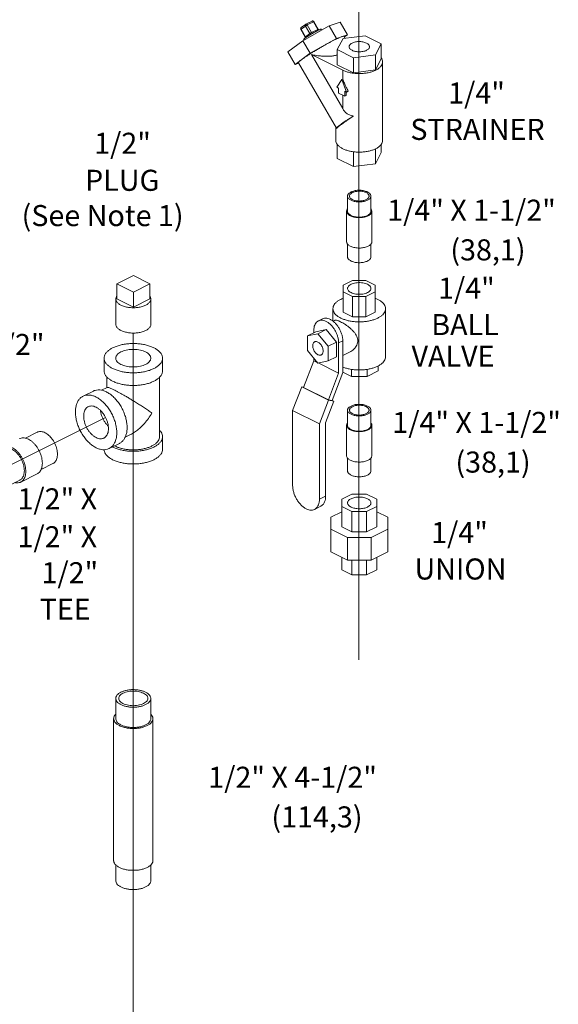
# Model space of a CAD drawing. Units: inches. Extents: x 6.2 to 82.1, y 4.6 to 100.2.
# Drawn here: x 68 to 79.5, y 67.5 to 88.5 of the extents above; entities that cross this region are included whole.
import ezdxf

# ---------------------------------------------------------------- set-up
doc = ezdxf.new("R2010")
doc.units = ezdxf.units.IN
doc.header["$MEASUREMENT"] = 0

msp = doc.modelspace()

# ---------------------------------------------------------------- linework, layer by layer
at = {"lineweight": 20}
for p, q in [((75.268, 97.483), (75.268, 74.861)), ((70.441, 81.841), (70.441, 66.167)), ((66.516, 78.37), (69.851, 80.038))]:
    msp.add_line(p, q, dxfattribs=at)
at = {"linetype": 'Continuous', "lineweight": 20}
for p, q in [((74.031, 88.335), (74.124, 88.403)), ((74.034, 88.371), (74.128, 88.439)), ((74.071, 88.089), (74.631, 88.406)), ((74.218, 88.241), (74.124, 88.403)), ((74.133, 88.442), (74.265, 88.508)), ((74.162, 88.425), (74.295, 88.491)), ((74.256, 88.263), (74.162, 88.425)), ((74.388, 88.33), (74.295, 88.491)), ((74.306, 88.496), (74.306, 88.496)), ((74.4, 88.334), (74.306, 88.496)), ((74.631, 88.406), (74.867, 88.487)), ((74.788, 88.136), (74.631, 88.406)), ((75.023, 88.217), (74.867, 88.487)), ((74.022, 88.344), (74.024, 88.333)), ((74.024, 88.333), (74.026, 88.33)), ((74.12, 88.168), (74.026, 88.33)), ((74.124, 88.173), (74.031, 88.335)), ((74.124, 88.173), (74.218, 88.241)), ((74.256, 88.263), (74.388, 88.33)), ((74.465, 88.334), (74.474, 88.317)), ((74.788, 88.136), (75.023, 88.217)), ((75.401, 88.196), (74.931, 88.133)), ((74.949, 88.183), (74.975, 88.139)), ((75.023, 88.217), (74.957, 88.17)), ((75.746, 88.024), (75.401, 88.196)), ((73.746, 87.854), (74.071, 88.089)), ((74.227, 87.82), (74.071, 88.089)), ((74.086, 88.115), (74.093, 88.102)), ((74.227, 87.82), (74.788, 88.136)), ((74.931, 88.133), (74.805, 87.898)), ((74.976, 88.139), (74.974, 88.14)), ((75.62, 87.789), (75.746, 88.024)), ((75.746, 87.699), (75.746, 88.024)), ((73.903, 87.584), (73.746, 87.854)), ((73.903, 87.584), (74.227, 87.82)), ((74.251, 87.795), (74.922, 86.638)), ((74.922, 87.459), (74.251, 87.795)), ((74.805, 87.573), (74.805, 87.898)), ((74.805, 87.898), (75.149, 87.726)), ((75.149, 87.726), (75.62, 87.789)), ((75.62, 87.464), (75.62, 87.789)), ((73.981, 87.611), (73.903, 87.584)), ((73.976, 87.619), (74.789, 86.217)), ((74.805, 87.573), (75.149, 87.401)), ((75.149, 87.401), (75.149, 87.726)), ((75.62, 87.464), (75.746, 87.699)), ((75.775, 85.958), (75.775, 87.636)), ((74.922, 87.27), (74.922, 87.459)), ((75.149, 87.401), (75.62, 87.464)), ((74.798, 87.093), (74.9, 87.259)), ((74.9, 87.259), (74.922, 87.27)), ((74.9, 87.259), (75.002, 86.991)), ((74.833, 87.076), (74.798, 87.093)), ((74.833, 86.967), (74.833, 87.076)), ((74.966, 86.901), (74.833, 86.967)), ((74.922, 86.638), (74.922, 86.923)), ((74.966, 87.009), (74.966, 86.901)), ((75.002, 86.991), (74.966, 87.009)), ((74.966, 86.901), (74.994, 86.915)), ((74.994, 86.915), (74.994, 86.995)), ((75.002, 86.991), (75.039, 87.01)), ((74.775, 85.958), (74.775, 86.24)), ((74.79, 86.216), (74.789, 86.217)), ((74.805, 85.57), (74.805, 85.876)), ((75.746, 85.697), (75.746, 85.876)), ((75.149, 85.398), (75.149, 85.716)), ((75.62, 85.461), (75.62, 85.778)), ((75.62, 85.461), (75.746, 85.697)), ((74.805, 85.57), (75.149, 85.398)), ((75.149, 85.398), (75.62, 85.461)), ((75.025, 84.443), (75.025, 84.768)), ((75.525, 84.443), (75.525, 84.768)), ((75.005, 83.794), (75.005, 84.443)), ((75.545, 83.794), (75.545, 84.443)), ((75.025, 83.469), (75.025, 83.744)), ((75.525, 83.469), (75.525, 83.744)), ((70.444, 83.072), (70.09, 82.895)), ((70.797, 82.895), (70.444, 83.072)), ((74.932, 82.866), (75.133, 82.967)), ((75.133, 82.967), (75.418, 82.967)), ((75.418, 82.967), (75.619, 82.866)), ((70.09, 82.57), (70.09, 82.895)), ((70.09, 82.895), (70.444, 82.718)), ((70.444, 82.718), (70.797, 82.895)), ((70.444, 82.393), (70.444, 82.718)), ((70.797, 82.57), (70.797, 82.895)), ((74.932, 82.291), (74.932, 82.866)), ((75.133, 82.623), (74.932, 82.724)), ((75.619, 82.724), (75.418, 82.623)), ((75.619, 82.866), (75.619, 82.291)), ((70.069, 82.57), (70.069, 82.029)), ((70.09, 82.57), (70.444, 82.393)), ((70.444, 82.393), (70.797, 82.57)), ((70.819, 82.57), (70.819, 82.029)), ((75.133, 82.623), (75.133, 82.19)), ((75.418, 82.623), (75.133, 82.623)), ((75.418, 82.623), (75.418, 82.19)), ((74.713, 82.362), (74.713, 82.098)), ((75.133, 82.19), (74.932, 82.291)), ((75.619, 82.291), (75.418, 82.19)), ((75.838, 82.362), (75.838, 81.333)), ((74.401, 82.1), (74.489, 82.144)), ((74.716, 82.095), (74.747, 82.111)), ((75.418, 82.19), (75.133, 82.19)), ((74.347, 81.869), (74.17, 81.781)), ((74.303, 81.897), (74.303, 81.847)), ((74.568, 81.915), (74.347, 81.869)), ((74.568, 81.915), (74.391, 81.826)), ((74.789, 81.648), (74.568, 81.915)), ((74.391, 81.826), (74.17, 81.781)), ((74.17, 81.781), (74.17, 81.468)), ((74.612, 81.56), (74.391, 81.826)), ((74.789, 81.648), (74.612, 81.56)), ((74.789, 81.336), (74.789, 81.648)), ((74.833, 81.632), (74.922, 81.676)), ((74.922, 80.998), (74.922, 81.676)), ((74.17, 81.468), (74.391, 81.201)), ((74.612, 81.247), (74.612, 81.56)), ((74.833, 81.632), (74.833, 80.983)), ((74.922, 81.36), (75.083, 81.44)), ((69.817, 81.034), (69.817, 81.305)), ((71.067, 81.034), (71.067, 81.305)), ((74.303, 81.248), (74.086, 80.68)), ((74.303, 81.308), (74.303, 81.248)), ((74.303, 81.248), (74.388, 81.205)), ((74.391, 81.201), (74.612, 81.247)), ((74.789, 81.336), (74.612, 81.247)), ((74.394, 81.202), (74.833, 80.983)), ((75.107, 81.065), (75.107, 80.914)), ((75.444, 81.065), (75.444, 80.914)), ((75.682, 81.033), (75.444, 80.914)), ((75.682, 81.14), (75.682, 81.033)), ((69.88, 80.899), (69.88, 80.678)), ((71.005, 80.899), (71.005, 79.627)), ((74.833, 80.983), (74.617, 80.414)), ((74.693, 80.398), (74.922, 80.998)), ((75.107, 80.914), (74.922, 81.006)), ((75.444, 80.914), (75.107, 80.914)), ((69.367, 80.492), (69.588, 80.602)), ((69.883, 80.68), (69.765, 80.62)), ((74.046, 80.694), (73.851, 80.185)), ((74.089, 80.686), (74.046, 80.694)), ((74.046, 80.694), (74.62, 80.407)), ((74.086, 80.68), (74.617, 80.414)), ((74.62, 80.407), (74.426, 79.898)), ((74.557, 79.92), (74.734, 80.384)), ((74.693, 80.398), (74.617, 80.414)), ((74.734, 80.384), (74.62, 80.407)), ((74.695, 80.403), (74.734, 80.384)), ((73.851, 80.185), (73.851, 78.581)), ((73.851, 80.185), (74.426, 79.898)), ((75.025, 79.869), (75.025, 80.194)), ((75.525, 79.869), (75.525, 80.194)), ((74.426, 79.898), (74.426, 78.294)), ((74.557, 78.359), (74.557, 79.92)), ((75.005, 79.22), (75.005, 79.869)), ((75.545, 79.22), (75.545, 79.869)), ((68.134, 79.596), (68.386, 79.721)), ((70.386, 79.674), (70.266, 79.613)), ((71.067, 79.356), (71.067, 79.627)), ((69.926, 79.374), (70.147, 79.484)), ((75.025, 78.895), (75.025, 79.17)), ((75.525, 78.895), (75.525, 79.17)), ((68.47, 78.925), (68.721, 79.051)), ((68.034, 78.657), (68.388, 78.834)), ((67.661, 78.52), (68.014, 78.697)), ((74.557, 78.359), (74.426, 78.294)), ((74.9, 78.29), (75.12, 78.4)), ((74.9, 77.702), (74.9, 78.29)), ((75.12, 78.4), (75.431, 78.4)), ((75.431, 78.4), (75.65, 78.29)), ((75.65, 78.29), (75.65, 77.702)), ((74.451, 78.14), (74.32, 78.074)), ((75.12, 78.025), (74.9, 78.135)), ((75.65, 78.135), (75.431, 78.025)), ((74.666, 77.905), (74.9, 78.023)), ((74.666, 77.166), (74.666, 77.905)), ((75.431, 78.025), (75.12, 78.025)), ((75.12, 78.025), (75.12, 77.592)), ((75.431, 78.025), (75.431, 77.592)), ((75.65, 78.023), (75.885, 77.905)), ((75.885, 77.905), (75.885, 77.166)), ((75.023, 77.475), (74.666, 77.653)), ((75.12, 77.592), (74.9, 77.702)), ((75.65, 77.702), (75.431, 77.592)), ((75.885, 77.653), (75.528, 77.475)), ((75.528, 77.475), (75.023, 77.475)), ((75.023, 77.475), (75.023, 76.987)), ((75.431, 77.592), (75.12, 77.592)), ((75.528, 77.475), (75.528, 76.987)), ((75.023, 76.987), (74.666, 77.166)), ((74.9, 77.049), (74.9, 76.781)), ((75.885, 77.166), (75.528, 76.987)), ((75.65, 77.049), (75.65, 76.781)), ((75.528, 76.987), (75.023, 76.987)), ((75.12, 76.987), (75.12, 76.672)), ((75.431, 76.987), (75.431, 76.672)), ((75.12, 76.672), (74.9, 76.781)), ((75.431, 76.672), (75.12, 76.672)), ((75.65, 76.781), (75.431, 76.672)), ((70.067, 74.033), (70.067, 73.6)), ((70.817, 74.033), (70.817, 73.6)), ((70.022, 73.6), (70.022, 70.569)), ((70.862, 73.6), (70.862, 70.569)), ((70.067, 70.475), (70.067, 70.136)), ((70.817, 70.477), (70.817, 70.136))]:
    msp.add_line(p, q, dxfattribs=at)
for points in [[(74.133, 88.442), (74.131, 88.441), (74.129, 88.44), (74.128, 88.439)], [(74.265, 88.508), (74.275, 88.511), (74.285, 88.511), (74.295, 88.507), (74.304, 88.499), (74.306, 88.496)], [(74.034, 88.371), (74.027, 88.364), (74.023, 88.354), (74.022, 88.344)], [(74.12, 88.168), (74.123, 88.159), (74.124, 88.151), (74.123, 88.149)], [(74.419, 88.32), (74.412, 88.322), (74.406, 88.327), (74.4, 88.334)]]:
    msp.add_lwpolyline(points, dxfattribs=at)
for points, start_tangent, end_tangent in [([(74.128, 88.439), (74.125, 88.436), (74.121, 88.429), (74.119, 88.421), (74.121, 88.412), (74.124, 88.403)], (-0.809139, -0.587617), (0.501586, -0.865108)), ([(74.162, 88.425), (74.153, 88.42), (74.142, 88.414), (74.132, 88.408), (74.124, 88.403)], (-0.894427, -0.447214), (-0.809709, -0.586832)), ([(74.133, 88.442), (74.137, 88.443), (74.143, 88.442), (74.15, 88.439), (74.157, 88.433), (74.162, 88.425)], (0.896619, 0.442803), (0.501586, -0.865108)), ([(74.265, 88.508), (74.269, 88.509), (74.276, 88.508), (74.283, 88.505), (74.289, 88.499), (74.295, 88.491)], (0.896262, 0.443525), (0.501586, -0.865108)), ([(74.306, 88.496), (74.306, 88.496), (74.302, 88.495), (74.295, 88.491)], (-0.016052, 0.999871), (-0.894427, -0.447214)), ([(74.031, 88.367), (74.027, 88.361), (74.026, 88.353), (74.027, 88.344), (74.031, 88.335)], (-0.620791, -0.783976), (0.501586, -0.865108)), ([(74.031, 88.335), (74.026, 88.331), (74.026, 88.33)], (-0.809709, -0.586832), (0.010785, -0.999942)), ([(74.034, 88.371), (74.031, 88.368), (74.031, 88.367)], (-0.809089, -0.587686), (-0.620791, -0.783976)), ([(74.116, 88.143), (74.121, 88.147), (74.149, 88.166), (74.183, 88.189), (74.213, 88.207)], (0.791432, 0.611257), (0.853273, 0.521465)), ([(74.12, 88.168), (74.119, 88.169), (74.12, 88.17), (74.122, 88.171), (74.124, 88.173)], (-0.696862, 0.717205), (0.809709, 0.586832)), ([(74.126, 88.171), (74.124, 88.173)], (-0.444509, 0.895775), (-0.501586, 0.865108)), ([(74.129, 88.153), (74.129, 88.162), (74.126, 88.171)], (0.097825, 0.995204), (-0.444509, 0.895775)), ([(74.213, 88.207), (74.223, 88.213)], (0.853273, 0.521465), (0.855592, 0.517651)), ([(74.218, 88.241), (74.221, 88.243), (74.225, 88.246), (74.23, 88.249), (74.235, 88.252), (74.241, 88.255), (74.247, 88.259), (74.252, 88.261), (74.256, 88.263)], (0.809709, 0.586832), (0.894427, 0.447214)), ([(74.22, 88.211), (74.223, 88.219), (74.222, 88.23), (74.218, 88.241)], (0.476217, 0.879328), (-0.501586, 0.865108)), ([(74.223, 88.213), (74.264, 88.238), (74.284, 88.249)], (0.855592, 0.517651), (0.868769, 0.495217)), ([(74.278, 88.246), (74.272, 88.248), (74.263, 88.254), (74.256, 88.263)], (-0.994378, 0.105892), (-0.501586, 0.865108)), ([(74.284, 88.249), (74.307, 88.262), (74.348, 88.284), (74.385, 88.304)], (0.868769, 0.495217), (0.894427, 0.447214)), ([(74.416, 88.318), (74.385, 88.304)], (-0.912282, -0.409562), (-0.894427, -0.447214)), ([(74.388, 88.33), (74.392, 88.331), (74.395, 88.333), (74.398, 88.334), (74.399, 88.334), (74.4, 88.334)], (0.894427, 0.447214), (0.697518, -0.716567)), ([(74.405, 88.313), (74.404, 88.314), (74.396, 88.32), (74.388, 88.33)], (-0.918179, 0.396165), (-0.501586, 0.865108)), ([(74.419, 88.32), (74.416, 88.319)], (-0.915183, -0.403039), (-0.913114, -0.407705)), ([(74.416, 88.319), (74.416, 88.318)], (-0.913114, -0.407705), (-0.912282, -0.409562)), ([(74.43, 88.325), (74.419, 88.32)], (-0.921502, -0.388373), (-0.915183, -0.403039)), ([(74.465, 88.334), (74.464, 88.334), (74.457, 88.334), (74.441, 88.329), (74.43, 88.325)], (-0.314343, 0.94931), (-0.921502, -0.388373)), ([(74.905, 88.177), (74.875, 88.165), (74.837, 88.149), (74.794, 88.129), (74.744, 88.105)], (-0.945338, -0.326093), (-0.894427, -0.447214)), ([(74.949, 88.182), (74.946, 88.185), (74.931, 88.184), (74.905, 88.177)], (-0.576791, 0.816892), (-0.945338, -0.326093)), ([(74.508, 87.978), (74.435, 87.936), (74.363, 87.894), (74.293, 87.851), (74.226, 87.81), (74.166, 87.771), (74.111, 87.735), (74.065, 87.702)], (-0.870587, -0.492015), (-0.809709, -0.586832)), ([(74.086, 88.115), (74.089, 88.12), (74.1, 88.131), (74.111, 88.14)], (-0.314343, 0.94931), (0.788849, 0.614587)), ([(74.111, 88.14), (74.116, 88.143)], (0.788849, 0.614587), (0.791432, 0.611257)), ([(74.744, 88.105), (74.69, 88.077), (74.632, 88.046), (74.57, 88.013), (74.508, 87.978)], (-0.894427, -0.447214), (-0.870587, -0.492015)), ([(75.43, 88.038), (75.394, 88.053), (75.354, 88.063), (75.31, 88.069), (75.264, 88.07), (75.219, 88.067), (75.176, 88.058), (75.138, 88.046), (75.105, 88.03), (75.08, 88.011), (75.064, 87.989), (75.057, 87.967), (75.057, 87.961)], (-0.894427, 0.447214), (0.002723, -0.999996)), ([(75.057, 87.961), (75.059, 87.944), (75.071, 87.922), (75.092, 87.901), (75.121, 87.884)], (0.002723, -0.999996), (0.894427, -0.447214)), ([(75.121, 87.884), (75.156, 87.869), (75.197, 87.859), (75.241, 87.853), (75.287, 87.852), (75.332, 87.855), (75.375, 87.863), (75.413, 87.876), (75.445, 87.892), (75.47, 87.911), (75.487, 87.933), (75.494, 87.955), (75.494, 87.961)], (0.894427, -0.447214), (-0.002723, 0.999996)), ([(75.494, 87.961), (75.491, 87.978), (75.48, 88), (75.459, 88.02), (75.43, 88.038)], (-0.002723, 0.999996), (-0.894427, 0.447214)), ([(74.805, 87.781), (74.8, 87.78), (74.732, 87.767), (74.655, 87.758), (74.568, 87.756), (74.47, 87.76), (74.364, 87.773), (74.251, 87.795)], (-0.969659, -0.24446), (-0.973934, 0.226833)), ([(74.065, 87.702), (74.028, 87.674), (74, 87.651), (73.982, 87.633), (73.976, 87.622), (73.977, 87.619)], (-0.809709, -0.586832), (0.57643, -0.817147)), ([(74.922, 87.459), (74.989, 87.431), (75.064, 87.41), (75.146, 87.395), (75.232, 87.387), (75.319, 87.387), (75.405, 87.395), (75.487, 87.41), (75.562, 87.431), (75.629, 87.459), (75.685, 87.493), (75.728, 87.531), (75.758, 87.571), (75.773, 87.614), (75.775, 87.636)], (0.894427, -0.447214), (-0.000001, 1)), ([(75.755, 87.706), (75.747, 87.719)], (-0.502731, 0.864443), (-0.574096, 0.818788)), ([(75.775, 87.636), (75.773, 87.658), (75.758, 87.701), (75.755, 87.706)], (-0.000001, 1), (-0.502731, 0.864443)), ([(74.922, 87.27), (74.958, 87.18), (74.998, 87.092), (75.039, 87.01)], (0.356432, -0.934321), (0.466087, -0.884739)), ([(75.155, 86.48), (75.119, 86.486), (75.084, 86.496), (75.05, 86.51), (75.019, 86.528), (74.99, 86.551), (74.964, 86.578), (74.942, 86.607), (74.922, 86.638)], (-0.992345, 0.123494), (-0.501586, 0.865108)), ([(74.789, 86.217), (74.789, 86.224), (74.8, 86.238), (74.823, 86.259), (74.857, 86.285), (74.901, 86.317), (74.954, 86.354), (75.015, 86.393), (75.082, 86.436), (75.155, 86.48)], (-0.370754, 0.928731), (0.856726, 0.515771)), ([(74.79, 86.216), (74.818, 86.243), (74.863, 86.279), (74.922, 86.323)], (0.6849, 0.728637), (0.809709, 0.586832)), ([(74.922, 86.323), (74.993, 86.373), (75.072, 86.426), (75.155, 86.48)], (0.809709, 0.586832), (0.842141, 0.539258)), ([(74.775, 85.958), (74.777, 85.936), (74.792, 85.894), (74.795, 85.888)], (0.000001, -1), (0.502731, -0.864443)), ([(74.795, 85.888), (74.803, 85.876)], (0.502731, -0.864443), (0.574096, -0.818788)), ([(74.803, 85.876), (74.822, 85.853), (74.866, 85.815), (74.922, 85.781)], (0.574096, -0.818788), (0.894427, -0.447214)), ([(75.623, 85.779), (75.629, 85.781), (75.685, 85.815), (75.728, 85.853), (75.758, 85.894), (75.773, 85.936), (75.775, 85.958)], (0.90021, 0.435457), (-0.000001, 1)), ([(74.922, 85.781), (74.989, 85.753), (75.064, 85.732), (75.146, 85.717)], (0.894427, -0.447214), (0.991145, -0.132782)), ([(75.146, 85.717), (75.149, 85.716)], (0.991145, -0.132782), (0.991535, -0.129839)), ([(75.149, 85.716), (75.232, 85.709), (75.319, 85.709), (75.405, 85.717), (75.487, 85.732), (75.562, 85.753), (75.623, 85.779)], (0.991535, -0.129839), (0.90021, 0.435457)), ([(75.099, 84.856), (75.071, 84.84), (75.049, 84.821), (75.034, 84.8), (75.026, 84.779), (75.025, 84.768)], (-0.894427, -0.447214), (-0.000001, -1)), ([(75.127, 84.842), (75.102, 84.827), (75.083, 84.81), (75.071, 84.792), (75.066, 84.773), (75.065, 84.768)], (-0.894427, -0.447214), (0.001715, -0.999999)), ([(75.099, 84.856), (75.132, 84.87), (75.17, 84.881), (75.211, 84.889), (75.254, 84.893), (75.297, 84.893), (75.34, 84.889), (75.381, 84.881), (75.419, 84.87), (75.452, 84.856), (75.48, 84.84), (75.502, 84.821), (75.517, 84.8), (75.524, 84.779), (75.525, 84.768)], (0.894427, 0.447214), (-0.000001, -1)), ([(75.127, 84.842), (75.157, 84.855), (75.191, 84.864), (75.227, 84.87), (75.266, 84.873), (75.304, 84.872), (75.342, 84.868), (75.378, 84.86), (75.409, 84.849), (75.437, 84.835), (75.459, 84.819), (75.474, 84.801), (75.483, 84.783), (75.485, 84.768)], (0.894427, 0.447214), (0.001715, -0.999999)), ([(75.025, 84.768), (75.026, 84.757), (75.034, 84.736), (75.049, 84.715), (75.071, 84.696), (75.099, 84.68), (75.132, 84.666), (75.17, 84.655), (75.211, 84.647), (75.254, 84.644), (75.297, 84.644), (75.34, 84.647), (75.381, 84.655), (75.419, 84.666), (75.452, 84.68)], (-0.000001, -1), (0.894427, 0.447214)), ([(75.065, 84.768), (75.067, 84.754), (75.076, 84.735), (75.092, 84.717), (75.114, 84.701), (75.141, 84.687), (75.173, 84.676), (75.209, 84.669), (75.246, 84.664), (75.285, 84.663), (75.323, 84.666), (75.36, 84.672), (75.394, 84.681), (75.424, 84.694)], (0.001715, -0.999999), (0.894427, 0.447214)), ([(75.485, 84.768), (75.485, 84.763), (75.48, 84.744), (75.467, 84.726), (75.449, 84.709), (75.424, 84.694)], (0.001715, -0.999999), (-0.894427, -0.447214)), ([(75.525, 84.768), (75.524, 84.757), (75.517, 84.736), (75.502, 84.715), (75.48, 84.696), (75.452, 84.68)], (-0.000001, -1), (-0.894427, -0.447214)), ([(75.025, 84.494), (75.015, 84.478), (75.006, 84.455), (75.005, 84.443)], (-0.62601, -0.779815), (-0.000001, -1)), ([(75.005, 84.443), (75.006, 84.432), (75.015, 84.408), (75.031, 84.386), (75.054, 84.366), (75.084, 84.348), (75.12, 84.333), (75.161, 84.321), (75.205, 84.313), (75.252, 84.309), (75.299, 84.309), (75.345, 84.313), (75.389, 84.321), (75.43, 84.333), (75.466, 84.348)], (-0.000001, -1), (0.894427, 0.447214)), ([(75.025, 84.443), (75.026, 84.432), (75.034, 84.411), (75.049, 84.391), (75.071, 84.372), (75.099, 84.355), (75.132, 84.341), (75.17, 84.33), (75.211, 84.323), (75.254, 84.319), (75.297, 84.319), (75.34, 84.323), (75.381, 84.33), (75.419, 84.341), (75.452, 84.355)], (-0.000001, -1), (0.894427, 0.447214)), ([(75.525, 84.443), (75.524, 84.432), (75.517, 84.411), (75.502, 84.391), (75.48, 84.372), (75.452, 84.355)], (-0.000001, -1), (-0.894427, -0.447214)), ([(75.545, 84.443), (75.544, 84.432), (75.536, 84.408), (75.52, 84.386), (75.496, 84.366), (75.466, 84.348)], (-0.000001, -1), (-0.894427, -0.447214)), ([(75.526, 84.494), (75.536, 84.478), (75.544, 84.455), (75.545, 84.443)], (0.626013, -0.779813), (-0.000001, -1)), ([(75.005, 83.794), (75.006, 83.782), (75.015, 83.759), (75.025, 83.744)], (-0.000001, -1), (0.626013, -0.779813)), ([(75.545, 83.794), (75.544, 83.782), (75.536, 83.759), (75.526, 83.744)], (-0.000001, -1), (-0.62601, -0.779815)), ([(75.025, 83.744), (75.031, 83.737), (75.054, 83.716), (75.084, 83.698), (75.12, 83.683), (75.161, 83.671), (75.205, 83.663), (75.252, 83.659), (75.299, 83.659), (75.345, 83.663), (75.389, 83.671), (75.43, 83.683), (75.466, 83.698)], (0.626013, -0.779813), (0.894427, 0.447214)), ([(75.526, 83.744), (75.52, 83.737), (75.496, 83.716), (75.466, 83.698)], (-0.62601, -0.779815), (-0.894427, -0.447214)), ([(75.025, 83.469), (75.026, 83.458), (75.034, 83.437), (75.049, 83.416), (75.071, 83.397), (75.099, 83.381), (75.132, 83.367), (75.17, 83.356), (75.211, 83.348), (75.254, 83.345), (75.297, 83.345), (75.34, 83.348), (75.381, 83.356), (75.419, 83.367), (75.452, 83.381)], (-0.000001, -1), (0.894427, 0.447214)), ([(75.525, 83.469), (75.524, 83.458), (75.517, 83.437), (75.502, 83.416), (75.48, 83.397), (75.452, 83.381)], (-0.000001, -1), (-0.894427, -0.447214)), ([(75.025, 82.795), (75.029, 82.817), (75.047, 82.846), (75.079, 82.872), (75.121, 82.893), (75.173, 82.909), (75.23, 82.918), (75.29, 82.92), (75.35, 82.914), (75.405, 82.902), (75.452, 82.883)], (0.00464, 0.999989), (0.894427, -0.447214)), ([(75.099, 82.706), (75.061, 82.73), (75.037, 82.758), (75.026, 82.787), (75.025, 82.795)], (-0.894427, 0.447214), (0.00464, 0.999989)), ([(75.099, 82.706), (75.146, 82.688), (75.201, 82.676), (75.26, 82.67), (75.32, 82.672), (75.378, 82.681), (75.43, 82.696), (75.472, 82.718), (75.503, 82.744), (75.521, 82.772), (75.525, 82.795)], (0.894427, -0.447214), (0.00464, 0.999989)), ([(75.525, 82.795), (75.525, 82.802), (75.514, 82.832), (75.489, 82.86), (75.452, 82.883)], (0.00464, 0.999989), (-0.894427, 0.447214)), ([(70.069, 82.57), (70.07, 82.588), (70.078, 82.611), (70.09, 82.632)], (0.00043, 1), (0.576221, 0.817294)), ([(70.178, 82.437), (70.147, 82.455), (70.121, 82.475), (70.099, 82.496), (70.084, 82.518), (70.073, 82.541), (70.069, 82.564), (70.069, 82.57)], (-0.894427, 0.447214), (0.00043, 1)), ([(70.178, 82.437), (70.214, 82.422), (70.253, 82.409), (70.295, 82.398), (70.339, 82.39), (70.385, 82.385), (70.432, 82.383), (70.479, 82.383), (70.525, 82.387), (70.571, 82.394), (70.614, 82.403), (70.654, 82.415), (70.692, 82.429), (70.725, 82.446), (70.754, 82.465), (70.778, 82.485), (70.796, 82.507), (70.81, 82.529), (70.817, 82.552), (70.819, 82.57)], (0.894427, -0.447214), (0.00043, 1)), ([(70.819, 82.57), (70.818, 82.576), (70.814, 82.599), (70.804, 82.622), (70.798, 82.632)], (0.00043, 1), (-0.572311, 0.820036)), ([(74.713, 82.362), (74.72, 82.406), (74.74, 82.449), (74.774, 82.49), (74.82, 82.527), (74.878, 82.561)], (0.000001, 1), (0.894427, 0.447214)), ([(74.878, 82.561), (74.931, 82.584)], (0.894427, 0.447214), (0.932814, 0.360359)), ([(75.619, 82.584), (75.673, 82.561), (75.73, 82.527), (75.777, 82.49), (75.81, 82.449), (75.831, 82.406), (75.838, 82.362)], (0.932816, -0.360353), (-0.000001, -1)), ([(75.495, 82.103), (75.449, 82.094), (75.363, 82.084), (75.275, 82.081), (75.187, 82.084), (75.102, 82.094), (75.02, 82.111), (74.945, 82.134), (74.878, 82.163), (74.82, 82.197), (74.774, 82.234), (74.74, 82.275), (74.72, 82.318), (74.713, 82.362)], (-0.978171, -0.207801), (0.000001, 1)), ([(75.838, 82.362), (75.831, 82.318), (75.81, 82.275), (75.777, 82.234), (75.73, 82.197), (75.673, 82.163)], (-0.000001, -1), (-0.894427, -0.447214)), ([(74.401, 82.1), (74.381, 82.088), (74.348, 82.055), (74.323, 82.012), (74.308, 81.958), (74.303, 81.897)], (-0.894399, -0.447269), (0, -1)), ([(74.833, 81.632), (74.828, 81.698), (74.813, 81.767), (74.789, 81.835), (74.756, 81.901), (74.716, 81.961), (74.67, 82.014), (74.62, 82.057), (74.568, 82.089), (74.516, 82.109), (74.467, 82.116), (74.421, 82.108), (74.401, 82.1)], (0, 1), (-0.894399, -0.447269)), ([(74.489, 82.144), (74.509, 82.153), (74.555, 82.16), (74.605, 82.153), (74.657, 82.134), (74.708, 82.102), (74.758, 82.058), (74.804, 82.005), (74.844, 81.945), (74.877, 81.879), (74.902, 81.811), (74.917, 81.742), (74.922, 81.676)], (0.894399, 0.447269), (0, -1)), ([(75.244, 81.675), (75.24, 81.718), (75.224, 81.767), (75.197, 81.818), (75.159, 81.867), (75.114, 81.914), (75.065, 81.958), (75.015, 81.997), (74.967, 82.03), (74.921, 82.058), (74.877, 82.082), (74.838, 82.1), (74.804, 82.111), (74.776, 82.116), (74.753, 82.114), (74.747, 82.111)], (0, 1), (-0.891619, -0.452786)), ([(75.673, 82.163), (75.606, 82.134), (75.531, 82.111), (75.495, 82.103)], (-0.894427, -0.447214), (-0.978171, -0.207801)), ([(70.178, 81.896), (70.147, 81.914), (70.121, 81.933), (70.099, 81.954), (70.084, 81.976), (70.073, 81.999), (70.069, 82.023), (70.069, 82.029)], (-0.894427, 0.447214), (0.00043, 1)), ([(70.178, 81.896), (70.214, 81.881), (70.253, 81.867), (70.295, 81.857), (70.339, 81.849), (70.385, 81.844), (70.432, 81.841), (70.479, 81.842), (70.525, 81.846), (70.571, 81.852), (70.614, 81.862), (70.654, 81.874), (70.692, 81.888), (70.725, 81.905), (70.754, 81.923), (70.778, 81.944), (70.796, 81.965), (70.81, 81.988), (70.817, 82.011), (70.819, 82.029)], (0.894427, -0.447214), (0.00043, 1)), ([(74.391, 81.379), (74.363, 81.398), (74.336, 81.424), (74.313, 81.457), (74.296, 81.494), (74.285, 81.532), (74.281, 81.569), (74.285, 81.602), (74.296, 81.629), (74.313, 81.649), (74.322, 81.654)], (-0.894427, 0.447214), (0.895078, 0.445909)), ([(74.322, 81.654), (74.336, 81.659), (74.363, 81.659), (74.391, 81.649)], (0.895078, 0.445909), (0.894427, -0.447214)), ([(74.391, 81.649), (74.42, 81.63), (74.447, 81.604), (74.47, 81.571), (74.487, 81.534), (74.498, 81.496), (74.502, 81.459), (74.498, 81.426), (74.487, 81.398), (74.47, 81.379), (74.461, 81.374)], (0.894427, -0.447214), (-0.895078, -0.445909)), ([(75.082, 81.44), (75.115, 81.459), (75.159, 81.494), (75.197, 81.538), (75.225, 81.585), (75.24, 81.633), (75.244, 81.675)], (0.894651, 0.446765), (0, 1)), ([(69.817, 81.305), (69.825, 81.353), (69.848, 81.401), (69.885, 81.446), (69.937, 81.488), (70, 81.526), (70.075, 81.557), (70.159, 81.583), (70.249, 81.602), (70.344, 81.613), (70.442, 81.617), (70.54, 81.613), (70.635, 81.602), (70.726, 81.583), (70.81, 81.557), (70.884, 81.526)], (-0.000001, 1), (0.894427, -0.447214)), ([(70.067, 81.305), (70.071, 81.33), (70.087, 81.364), (70.115, 81.396), (70.154, 81.424), (70.203, 81.449), (70.26, 81.468), (70.323, 81.482), (70.39, 81.49), (70.46, 81.492), (70.528, 81.487), (70.594, 81.476), (70.654, 81.459), (70.707, 81.437)], (0.001715, 0.999999), (0.894427, -0.447214)), ([(70.817, 81.305), (70.817, 81.313), (70.807, 81.347), (70.785, 81.38), (70.752, 81.411), (70.707, 81.437)], (0.001715, 0.999999), (-0.894427, 0.447214)), ([(71.067, 81.305), (71.06, 81.353), (71.037, 81.401), (70.999, 81.446), (70.948, 81.488), (70.884, 81.526)], (-0.000001, 1), (-0.894427, 0.447214)), ([(70, 81.084), (69.937, 81.121), (69.885, 81.163), (69.848, 81.208), (69.825, 81.256), (69.817, 81.305)], (-0.894427, 0.447214), (-0.000001, 1)), ([(70, 81.084), (70.075, 81.052), (70.159, 81.026), (70.249, 81.007), (70.344, 80.996), (70.442, 80.992), (70.54, 80.996), (70.635, 81.007), (70.726, 81.026), (70.81, 81.052), (70.884, 81.084), (70.948, 81.121), (70.999, 81.163), (71.037, 81.208), (71.06, 81.256), (71.067, 81.305)], (0.894427, -0.447214), (-0.000001, 1)), ([(70.177, 81.172), (70.133, 81.199), (70.099, 81.229), (70.077, 81.262), (70.068, 81.296), (70.067, 81.305)], (-0.894427, 0.447214), (0.001715, 0.999999)), ([(70.177, 81.172), (70.23, 81.15), (70.291, 81.133), (70.356, 81.122), (70.425, 81.117), (70.494, 81.119), (70.561, 81.127), (70.625, 81.141), (70.682, 81.16), (70.731, 81.185), (70.77, 81.213), (70.798, 81.245), (70.814, 81.279), (70.817, 81.305)], (0.894427, -0.447214), (0.001715, 0.999999)), ([(74.461, 81.374), (74.447, 81.369), (74.42, 81.369), (74.391, 81.379)], (-0.895078, -0.445909), (-0.894427, 0.447214)), ([(75.838, 81.333), (75.831, 81.289), (75.81, 81.247), (75.777, 81.206), (75.73, 81.168), (75.673, 81.135)], (-0.000001, -1), (-0.894427, -0.447214)), ([(70, 80.813), (69.937, 80.85), (69.885, 80.892), (69.848, 80.937), (69.825, 80.985), (69.817, 81.034)], (-0.894427, 0.447214), (-0.000001, 1)), ([(70, 80.813), (70.075, 80.781), (70.159, 80.755), (70.249, 80.737), (70.344, 80.725), (70.442, 80.721), (70.54, 80.725), (70.635, 80.737), (70.726, 80.755), (70.81, 80.781), (70.884, 80.813), (70.948, 80.85), (70.999, 80.892), (71.037, 80.937), (71.06, 80.985), (71.067, 81.034)], (0.894427, -0.447214), (-0.000001, 1)), ([(75.673, 81.135), (75.606, 81.106), (75.531, 81.083), (75.449, 81.066), (75.363, 81.056), (75.275, 81.052), (75.187, 81.056), (75.102, 81.066), (75.02, 81.083), (74.945, 81.106), (74.921, 81.115)], (-0.894427, -0.447214), (-0.92699, 0.375085)), ([(70.31, 79.822), (70.304, 79.914), (70.286, 80.01), (70.256, 80.106), (70.216, 80.201), (70.167, 80.292), (70.109, 80.375), (70.045, 80.45), (69.976, 80.513), (69.904, 80.564), (69.831, 80.601), (69.759, 80.622), (69.69, 80.627), (69.626, 80.617), (69.588, 80.602)], (0, 1), (-0.894562, -0.446944)), ([(70.045, 80.619), (70.001, 80.64), (69.962, 80.657), (69.93, 80.67), (69.905, 80.678), (69.888, 80.68), (69.883, 80.679)], (-0.893779, 0.448507), (-0.890957, -0.454088)), ([(70.84, 80.131), (70.765, 80.184), (70.683, 80.24), (70.596, 80.297), (70.51, 80.352), (70.426, 80.403), (70.348, 80.45), (70.276, 80.493), (70.209, 80.53), (70.149, 80.564), (70.094, 80.593), (70.045, 80.619)], (-0.805389, 0.592746), (-0.895065, 0.445936)), ([(69.367, 80.492), (69.347, 80.48), (69.298, 80.439), (69.258, 80.384), (69.229, 80.317), (69.211, 80.24), (69.205, 80.154)], (-0.894562, -0.446944), (0, -1)), ([(70.089, 79.712), (70.083, 79.804), (70.065, 79.899), (70.035, 79.996), (69.996, 80.091), (69.946, 80.181), (69.888, 80.265), (69.824, 80.339), (69.755, 80.403), (69.683, 80.454), (69.61, 80.49), (69.538, 80.511), (69.469, 80.517), (69.405, 80.507), (69.367, 80.492)], (0, 1), (-0.894562, -0.446944)), ([(69.479, 80.268), (69.468, 80.262), (69.435, 80.234), (69.409, 80.196), (69.392, 80.149), (69.383, 80.095), (69.383, 80.035), (69.392, 79.971), (69.409, 79.906), (69.435, 79.843), (69.468, 79.782), (69.507, 79.726), (69.551, 79.678), (69.598, 79.638), (69.647, 79.608)], (-0.894685, -0.446697), (0.894427, -0.447214)), ([(69.647, 80.257), (69.598, 80.276), (69.551, 80.283), (69.507, 80.278), (69.479, 80.268)], (-0.894427, 0.447214), (-0.894685, -0.446697)), ([(69.647, 80.257), (69.695, 80.227), (69.743, 80.187), (69.786, 80.139), (69.825, 80.083), (69.858, 80.022), (69.884, 79.959), (69.902, 79.894), (69.911, 79.83), (69.911, 79.771), (69.902, 79.716), (69.884, 79.669), (69.858, 79.631), (69.825, 79.603), (69.814, 79.597)], (0.894427, -0.447214), (-0.894685, -0.446697)), ([(69.738, 80.19), (69.745, 80.148), (69.763, 80.083), (69.789, 80.019), (69.822, 79.959), (69.861, 79.903), (69.905, 79.854), (69.908, 79.851)], (0.119076, -0.992885), (0.722386, -0.69149)), ([(75.099, 80.282), (75.071, 80.266), (75.049, 80.247), (75.034, 80.226), (75.026, 80.205), (75.025, 80.194)], (-0.894427, -0.447214), (-0.000001, -1)), ([(75.025, 80.194), (75.026, 80.183), (75.034, 80.162), (75.049, 80.141), (75.071, 80.122), (75.099, 80.105), (75.132, 80.091), (75.17, 80.081), (75.211, 80.073), (75.254, 80.069), (75.297, 80.069), (75.34, 80.073), (75.381, 80.081), (75.419, 80.091), (75.452, 80.105)], (-0.000001, -1), (0.894427, 0.447214)), ([(75.127, 80.268), (75.102, 80.253), (75.083, 80.236), (75.071, 80.218), (75.066, 80.199), (75.065, 80.194)], (-0.894427, -0.447214), (0.001715, -0.999999)), ([(75.065, 80.194), (75.067, 80.179), (75.076, 80.161), (75.092, 80.143), (75.114, 80.127), (75.141, 80.113), (75.173, 80.102), (75.209, 80.094), (75.246, 80.09), (75.285, 80.089), (75.323, 80.092), (75.36, 80.098), (75.394, 80.107), (75.424, 80.12)], (0.001715, -0.999999), (0.894427, 0.447214)), ([(75.099, 80.282), (75.132, 80.296), (75.17, 80.307), (75.211, 80.315), (75.254, 80.318), (75.297, 80.318), (75.34, 80.315), (75.381, 80.307), (75.419, 80.296), (75.452, 80.282), (75.48, 80.266), (75.502, 80.247), (75.517, 80.226), (75.524, 80.205), (75.525, 80.194)], (0.894427, 0.447214), (-0.000001, -1)), ([(75.127, 80.268), (75.157, 80.281), (75.191, 80.29), (75.227, 80.296), (75.266, 80.299), (75.304, 80.298), (75.342, 80.293), (75.378, 80.286), (75.409, 80.275), (75.437, 80.261), (75.459, 80.245), (75.474, 80.227), (75.483, 80.208), (75.485, 80.194)], (0.894427, 0.447214), (0.001715, -0.999999)), ([(75.485, 80.194), (75.485, 80.189), (75.48, 80.17), (75.467, 80.151), (75.449, 80.135), (75.424, 80.12)], (0.001715, -0.999999), (-0.894427, -0.447214)), ([(75.525, 80.194), (75.524, 80.183), (75.517, 80.162), (75.502, 80.141), (75.48, 80.122), (75.452, 80.105)], (-0.000001, -1), (-0.894427, -0.447214)), ([(69.926, 79.374), (69.888, 79.359), (69.824, 79.348), (69.755, 79.354), (69.683, 79.375), (69.61, 79.411), (69.538, 79.462), (69.469, 79.526), (69.405, 79.6), (69.347, 79.684), (69.298, 79.774), (69.258, 79.869), (69.229, 79.966), (69.211, 80.061), (69.205, 80.154)], (-0.894562, -0.446944), (0, 1)), ([(70.385, 79.673), (70.426, 79.695), (70.51, 79.75), (70.596, 79.823), (70.683, 79.912), (70.765, 80.016), (70.84, 80.131)], (0.894827, 0.446412), (0.499153, 0.866514)), ([(70.31, 79.822), (70.304, 79.736), (70.286, 79.658), (70.256, 79.591), (70.216, 79.536), (70.167, 79.495), (70.147, 79.484)], (0, -1), (-0.894562, -0.446944)), ([(71.067, 79.627), (71.06, 79.676), (71.037, 79.723), (71.005, 79.762)], (-0.000001, 1), (-0.693982, 0.719992)), ([(75.025, 79.919), (75.015, 79.904), (75.006, 79.881), (75.005, 79.869)], (-0.62601, -0.779815), (-0.000001, -1)), ([(75.005, 79.869), (75.006, 79.857), (75.015, 79.834), (75.031, 79.812), (75.054, 79.792), (75.084, 79.774), (75.12, 79.759), (75.161, 79.747), (75.205, 79.739), (75.252, 79.735), (75.299, 79.735), (75.345, 79.739), (75.389, 79.747), (75.43, 79.759), (75.466, 79.774)], (-0.000001, -1), (0.894427, 0.447214)), ([(75.025, 79.869), (75.026, 79.858), (75.034, 79.837), (75.049, 79.816), (75.071, 79.797), (75.099, 79.781), (75.132, 79.767), (75.17, 79.756), (75.211, 79.748), (75.254, 79.745), (75.297, 79.745), (75.34, 79.748), (75.381, 79.756), (75.419, 79.767), (75.452, 79.781)], (-0.000001, -1), (0.894427, 0.447214)), ([(75.525, 79.869), (75.524, 79.858), (75.517, 79.837), (75.502, 79.816), (75.48, 79.797), (75.452, 79.781)], (-0.000001, -1), (-0.894427, -0.447214)), ([(75.545, 79.869), (75.544, 79.857), (75.536, 79.834), (75.52, 79.812), (75.496, 79.792), (75.466, 79.774)], (-0.000001, -1), (-0.894427, -0.447214)), ([(75.526, 79.919), (75.536, 79.904), (75.544, 79.881), (75.545, 79.869)], (0.626013, -0.779813), (-0.000001, -1)), ([(68.2, 79.573), (68.154, 79.592), (68.108, 79.601), (68.065, 79.601), (68.026, 79.591), (68.012, 79.585)], (-0.894427, 0.447214), (-0.894314, -0.447439)), ([(68.2, 79.573), (68.247, 79.545), (68.292, 79.509), (68.335, 79.466), (68.375, 79.416), (68.41, 79.361), (68.44, 79.303), (68.465, 79.242), (68.483, 79.18), (68.493, 79.119), (68.497, 79.061), (68.493, 79.006), (68.483, 78.956), (68.465, 78.912), (68.44, 78.875), (68.41, 78.847), (68.388, 78.834)], (0.894427, -0.447214), (-0.894314, -0.447439)), ([(68.554, 79.711), (68.512, 79.727), (68.472, 79.736), (68.433, 79.736), (68.398, 79.727), (68.386, 79.721)], (-0.894427, 0.447214), (-0.894314, -0.447439)), ([(68.554, 79.711), (68.595, 79.686), (68.636, 79.654), (68.674, 79.615), (68.71, 79.571), (68.741, 79.522), (68.768, 79.47), (68.79, 79.415), (68.806, 79.36), (68.816, 79.306), (68.819, 79.253), (68.816, 79.204), (68.806, 79.16), (68.79, 79.12), (68.768, 79.088), (68.741, 79.063), (68.721, 79.051)], (0.894427, -0.447214), (-0.894314, -0.447439)), ([(69.814, 79.597), (69.786, 79.587), (69.743, 79.582), (69.695, 79.589), (69.647, 79.608)], (-0.894685, -0.446697), (-0.894427, 0.447214)), ([(70.089, 79.712), (70.083, 79.625), (70.065, 79.548), (70.035, 79.481), (69.996, 79.426), (69.946, 79.385), (69.926, 79.374)], (0, -1), (-0.894562, -0.446944)), ([(70, 79.406), (70.075, 79.374), (70.159, 79.348), (70.249, 79.329), (70.344, 79.318), (70.442, 79.314), (70.54, 79.318), (70.635, 79.329), (70.726, 79.348), (70.81, 79.374), (70.884, 79.406), (70.948, 79.443), (70.999, 79.485), (71.037, 79.53), (71.06, 79.578), (71.067, 79.627)], (0.894427, -0.447214), (-0.000001, 1)), ([(71.005, 79.627), (70.998, 79.583), (70.977, 79.54), (70.943, 79.499), (70.897, 79.461), (70.84, 79.428)], (-0.000001, -1), (-0.894427, -0.447214)), ([(67.847, 79.396), (67.893, 79.368), (67.938, 79.332), (67.981, 79.289), (68.021, 79.239), (68.057, 79.185), (68.087, 79.126), (68.111, 79.065), (68.129, 79.004), (68.14, 78.943), (68.144, 78.884), (68.14, 78.829), (68.129, 78.779), (68.111, 78.735), (68.087, 78.699), (68.057, 78.67), (68.034, 78.657)], (0.894427, -0.447214), (-0.894314, -0.447439)), ([(67.847, 79.357), (67.888, 79.332), (67.929, 79.3), (67.967, 79.262), (68.002, 79.217), (68.034, 79.168), (68.061, 79.116), (68.083, 79.062), (68.099, 79.007), (68.108, 78.952), (68.112, 78.9), (68.108, 78.851), (68.099, 78.806), (68.083, 78.767), (68.061, 78.734), (68.034, 78.709), (68.014, 78.697)], (0.894427, -0.447214), (-0.894314, -0.447439)), ([(70, 79.135), (69.937, 79.172), (69.885, 79.214), (69.848, 79.259), (69.825, 79.307), (69.817, 79.349)], (-0.894427, 0.447214), (-0.048772, 0.99881)), ([(70, 79.406), (69.996, 79.408)], (-0.894427, 0.447214), (-0.890634, 0.454721)), ([(70, 79.135), (70.075, 79.103), (70.159, 79.078), (70.249, 79.059), (70.344, 79.047), (70.442, 79.044), (70.54, 79.047), (70.635, 79.059), (70.726, 79.078), (70.81, 79.103), (70.884, 79.135), (70.948, 79.172), (70.999, 79.214), (71.037, 79.259), (71.06, 79.307), (71.067, 79.356)], (0.894427, -0.447214), (-0.000001, 1)), ([(70.84, 79.428), (70.773, 79.399), (70.698, 79.376), (70.616, 79.359), (70.53, 79.349), (70.442, 79.345), (70.354, 79.349), (70.268, 79.359), (70.187, 79.376), (70.112, 79.399), (70.045, 79.428), (70.04, 79.43)], (-0.894427, -0.447214), (-0.89022, 0.455531)), ([(75.005, 79.22), (75.006, 79.208), (75.015, 79.185), (75.025, 79.169)], (-0.000001, -1), (0.626013, -0.779813)), ([(75.025, 79.169), (75.031, 79.163), (75.054, 79.142), (75.084, 79.124), (75.12, 79.109), (75.161, 79.097), (75.205, 79.089), (75.252, 79.085), (75.299, 79.085), (75.345, 79.089), (75.389, 79.097), (75.43, 79.109), (75.466, 79.124)], (0.626013, -0.779813), (0.894427, 0.447214)), ([(75.526, 79.169), (75.52, 79.163), (75.496, 79.142), (75.466, 79.124)], (-0.62601, -0.779815), (-0.894427, -0.447214)), ([(75.545, 79.22), (75.544, 79.208), (75.536, 79.185), (75.526, 79.169)], (-0.000001, -1), (-0.62601, -0.779815)), ([(75.025, 78.895), (75.026, 78.884), (75.034, 78.862), (75.049, 78.842), (75.071, 78.823), (75.099, 78.806), (75.132, 78.792), (75.17, 78.782), (75.211, 78.774), (75.254, 78.77), (75.297, 78.77), (75.34, 78.774), (75.381, 78.782), (75.419, 78.792), (75.452, 78.806)], (-0.000001, -1), (0.894427, 0.447214)), ([(75.525, 78.895), (75.524, 78.884), (75.517, 78.862), (75.502, 78.842), (75.48, 78.823), (75.452, 78.806)], (-0.000001, -1), (-0.894427, -0.447214)), ([(68.034, 78.657), (68.021, 78.651), (67.981, 78.641), (67.938, 78.641), (67.912, 78.645)], (-0.894314, -0.447439), (-0.97592, 0.21813)), ([(73.851, 78.581), (73.857, 78.51), (73.873, 78.436), (73.9, 78.362), (73.936, 78.291), (73.979, 78.225), (74.029, 78.168), (74.083, 78.121), (74.139, 78.086), (74.195, 78.065), (74.249, 78.058), (74.298, 78.065), (74.32, 78.074)], (0, -1), (0.894399, 0.447269)), ([(74.32, 78.074), (74.342, 78.087), (74.378, 78.123), (74.404, 78.17), (74.42, 78.228), (74.426, 78.294)], (0.894399, 0.447269), (0, 1)), ([(74.557, 78.359), (74.551, 78.294), (74.535, 78.236), (74.508, 78.188), (74.473, 78.153), (74.451, 78.14)], (0, -1), (-0.894399, -0.447269)), ([(75.099, 78.301), (75.067, 78.282), (75.044, 78.26), (75.03, 78.237), (75.025, 78.212)], (-0.894427, -0.447214), (0.000005, -1)), ([(75.099, 78.301), (75.136, 78.316), (75.18, 78.328), (75.227, 78.335), (75.275, 78.337), (75.324, 78.335), (75.371, 78.328), (75.414, 78.316), (75.452, 78.301), (75.483, 78.282), (75.506, 78.26), (75.521, 78.237), (75.525, 78.212)], (0.894427, 0.447214), (0.000005, -1)), ([(75.025, 78.212), (75.03, 78.188), (75.044, 78.164), (75.067, 78.143), (75.099, 78.124), (75.136, 78.108), (75.18, 78.097), (75.227, 78.09), (75.275, 78.087), (75.324, 78.09), (75.371, 78.097), (75.414, 78.108), (75.452, 78.124)], (0.000005, -1), (0.894427, 0.447214)), ([(75.525, 78.212), (75.521, 78.188), (75.506, 78.164), (75.483, 78.143), (75.452, 78.124)], (0.000005, -1), (-0.894427, -0.447214)), ([(70.067, 74.033), (70.072, 74.063), (70.092, 74.101), (70.128, 74.136), (70.177, 74.166)], (0.002723, 0.999996), (0.894427, 0.447214)), ([(70.131, 74.033), (70.133, 74.051), (70.149, 74.085), (70.179, 74.116), (70.222, 74.143)], (-0.000003, 1), (0.894427, 0.447214)), ([(70.817, 74.033), (70.817, 74.043), (70.804, 74.082), (70.776, 74.119), (70.734, 74.151), (70.678, 74.179), (70.613, 74.2), (70.539, 74.215), (70.462, 74.221), (70.384, 74.219), (70.308, 74.208), (70.238, 74.191), (70.177, 74.166)], (0.002723, 0.999996), (-0.894427, -0.447214)), ([(70.753, 74.033), (70.751, 74.051), (70.736, 74.085), (70.706, 74.116), (70.662, 74.143), (70.608, 74.165), (70.545, 74.18), (70.477, 74.188), (70.407, 74.188), (70.34, 74.18), (70.277, 74.165), (70.222, 74.143)], (-0.000003, 1), (-0.894427, -0.447214)), ([(70.707, 73.901), (70.647, 73.876), (70.577, 73.858), (70.501, 73.848), (70.423, 73.846), (70.345, 73.852), (70.272, 73.866), (70.206, 73.888), (70.151, 73.915), (70.108, 73.948), (70.08, 73.985), (70.068, 74.024), (70.067, 74.033)], (-0.894427, -0.447214), (0.002723, 0.999996)), ([(70.662, 73.923), (70.608, 73.902), (70.545, 73.887), (70.477, 73.879), (70.407, 73.879), (70.34, 73.887), (70.277, 73.902), (70.222, 73.923), (70.179, 73.951), (70.149, 73.982), (70.133, 74.016), (70.131, 74.033)], (-0.894427, -0.447214), (-0.000003, 1)), ([(70.662, 73.923), (70.706, 73.951), (70.736, 73.982), (70.751, 74.016), (70.753, 74.033)], (0.894427, 0.447214), (-0.000003, 1)), ([(70.707, 73.901), (70.757, 73.931), (70.792, 73.966), (70.813, 74.004), (70.817, 74.033)], (0.894427, 0.447214), (0.002723, 0.999996)), ([(70.022, 73.6), (70.027, 73.633), (70.05, 73.676), (70.066, 73.694)], (0.002723, 0.999996), (0.704125, 0.710076)), ([(70.862, 73.6), (70.862, 73.611), (70.848, 73.655), (70.817, 73.695)], (0.002723, 0.999996), (-0.709769, 0.704434)), ([(70.739, 73.452), (70.671, 73.424), (70.593, 73.404), (70.508, 73.393), (70.42, 73.391), (70.334, 73.398), (70.252, 73.413), (70.178, 73.437), (70.116, 73.468), (70.068, 73.505), (70.037, 73.546), (70.023, 73.589), (70.022, 73.6)], (-0.894427, -0.447214), (0.002723, 0.999996)), ([(70.707, 73.468), (70.647, 73.443), (70.577, 73.425), (70.501, 73.415), (70.423, 73.413), (70.345, 73.419), (70.272, 73.433), (70.206, 73.455), (70.151, 73.482), (70.108, 73.515), (70.08, 73.552), (70.068, 73.591), (70.067, 73.6)], (-0.894427, -0.447214), (0.002723, 0.999996)), ([(70.707, 73.468), (70.757, 73.498), (70.792, 73.533), (70.813, 73.571), (70.817, 73.6)], (0.894427, 0.447214), (0.002723, 0.999996)), ([(70.739, 73.452), (70.795, 73.486), (70.834, 73.525), (70.857, 73.568), (70.862, 73.6)], (0.894427, 0.447214), (0.002723, 0.999996)), ([(70.739, 70.421), (70.671, 70.393), (70.593, 70.373), (70.508, 70.362), (70.42, 70.36), (70.334, 70.366), (70.252, 70.382), (70.178, 70.406), (70.116, 70.437), (70.068, 70.474), (70.037, 70.515), (70.023, 70.558), (70.022, 70.569)], (-0.894427, -0.447214), (0.002723, 0.999996)), ([(70.739, 70.421), (70.795, 70.455), (70.834, 70.494), (70.857, 70.536), (70.862, 70.569)], (0.894427, 0.447214), (0.002723, 0.999996)), ([(70.707, 70.004), (70.647, 69.979), (70.577, 69.961), (70.501, 69.951), (70.423, 69.949), (70.345, 69.955), (70.272, 69.969), (70.206, 69.991), (70.151, 70.018), (70.108, 70.051), (70.08, 70.088), (70.068, 70.126), (70.067, 70.136)], (-0.894427, -0.447214), (0.002723, 0.999996)), ([(70.707, 70.004), (70.757, 70.034), (70.792, 70.069), (70.813, 70.107), (70.817, 70.136)], (0.894427, 0.447214), (0.002723, 0.999996))]:
    msp.add_spline(points, degree=3, dxfattribs=dict(at, start_tangent=start_tangent, end_tangent=end_tangent))

# ---------------------------------------------------------------- texts
at = {"lineweight": 20}
for s, p in [('1/4"', (77.177, 86.747)), ('STRAINER', (76.369, 85.969)), ('1/2"', (69.605, 85.672)), ('PLUG', (69.411, 84.881)), ('(See Note 1)', (68.054, 84.127)), ('1/4" X 1-1/2"', (75.873, 84.242)), ('(38,1)', (77.224, 83.394)), ('1/4"', (76.961, 82.575)), ('BALL', (76.816, 81.797)), ('1/2" X 1-1/2"', (64.937, 81.372)), ('VALVE', (76.394, 81.122)), ('1/4" X 1-1/2"', (75.982, 79.706)), ('(38,1)', (77.333, 78.859)), ('1/2" X ', (67.965, 78.073)), ('1/2" X ', (67.965, 77.263)), ('1/4"', (76.813, 77.352)), ('UNION', (76.457, 76.574)), ('1/2" ', (68.478, 76.494)), ('TEE', (68.441, 75.716)), ('1/2" X 4-1/2"', (72.046, 72.123)), ('(114,3)', (73.397, 71.276))]:
    msp.add_text(s, height=0.45, dxfattribs=at).set_placement(p)

doc.saveas('drawing.dxf')
